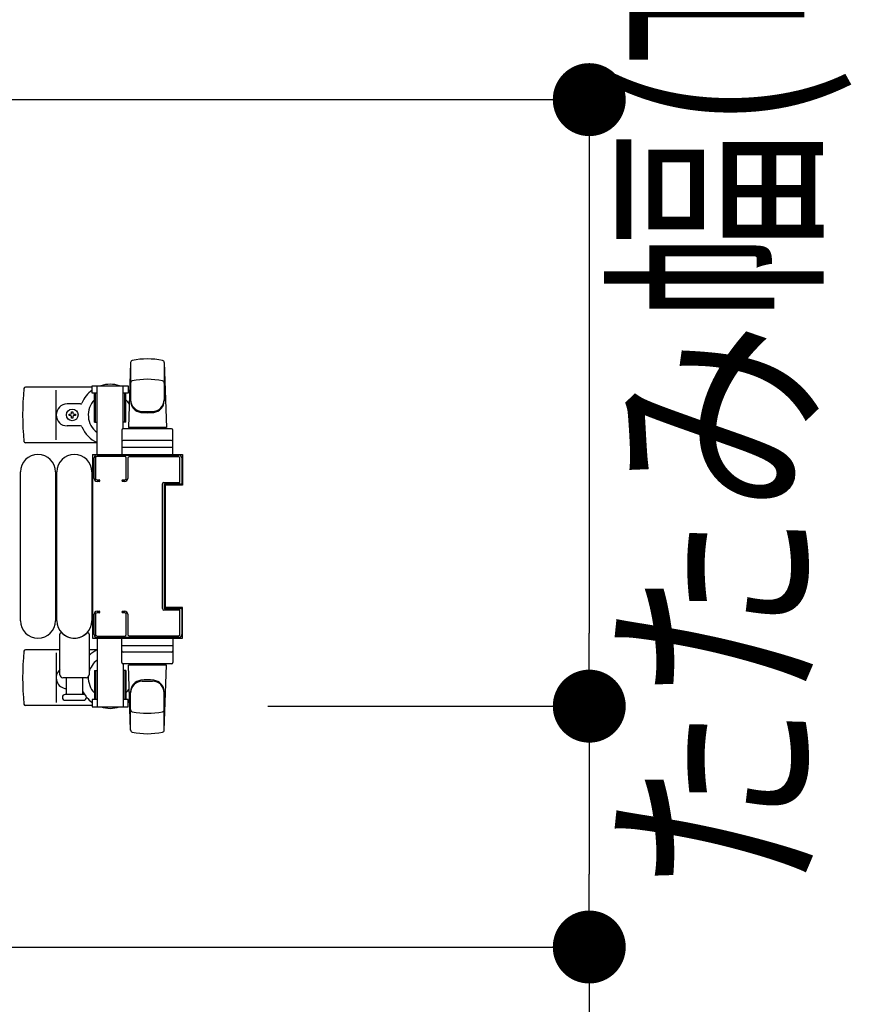
# Model space of a CAD drawing. Extents: x 0 to 27500, y 0 to 20000.
# Drawn here: x 25169 to 25739, y 13482 to 14157 of the extents above; entities that cross this region are included whole.
import ezdxf

# ---------------------------------------------------------------- set-up
doc = ezdxf.new("R2010")
doc.units = 0
doc.layers.add('YKK_A1', color=4, linetype='CONTINUOUS')
doc.layers.add('YKK_N1', color=2, linetype='CONTINUOUS')
doc.styles.add('text-b', font='extslim2.shx', dxfattribs={"width": 0.8, "bigfont": 'extfont2.shx'})

msp = doc.modelspace()

# ---------------------------------------------------------------- linework, layer by layer
at = {"layer": 'YKK_A1', "linetype": 'Continuous', "ltscale": 0.5}
for p, q in [((25245.34, 13921.98, 0), (25243.84, 13877.62, 0)), ((25245.34, 13921.93, 0), (25245.34, 13895.81, 0)), ((25268.34, 13921.98, 0), (25269.84, 13877.62, 0)), ((25268.34, 13921.93, 0), (25268.34, 13895.81, 0)), ((25219.04, 13905.12, 0), (25173.24, 13905.12, 0)), ((25194.34, 13869.12, 0), (25194.34, 13903.12, 0)), ((25219.04, 13906.12, 0), (25243.64, 13906.12, 0)), ((25219.04, 13901.12, 0), (25219.04, 13906.12, 0)), ((25222.34, 13859.12, 0), (25222.34, 13906.12, 0)), ((25240.34, 13876.62, 0), (25240.34, 13906.12, 0)), ((25243.64, 13906.12, 0), (25243.64, 13901.12, 0)), ((25222.34, 13901.12, 0), (25219.04, 13901.12, 0)), ((25220.54, 13881.12, 0), (25220.54, 13901.12, 0)), ((25221.34, 13881.12, 0), (25221.34, 13901.12, 0)), ((25243.64, 13901.12, 0), (25240.34, 13901.12, 0)), ((25241.34, 13881.12, 0), (25241.34, 13901.12, 0)), ((25242.14, 13881.12, 0), (25242.14, 13901.12, 0)), ((25211.04, 13893.62, 0), (25201.84, 13893.62, 0)), ((25204.9, 13887.44, 0), (25204.9, 13888.32, 0)), ((25204.9, 13888.32, 0), (25205.78, 13888.32, 0)), ((25205.78, 13888.32, 0), (25205.78, 13887.44, 0)), ((25253.34, 13888.53, 0), (25260.34, 13888.53, 0)), ((25203.14, 13885.68, 0), (25203.14, 13886.56, 0)), ((25203.14, 13886.56, 0), (25204.02, 13886.56, 0)), ((25204.02, 13885.68, 0), (25203.14, 13885.68, 0)), ((25204.9, 13883.92, 0), (25204.9, 13884.8, 0)), ((25205.78, 13883.92, 0), (25204.9, 13883.92, 0)), ((25205.78, 13884.8, 0), (25205.78, 13883.92, 0)), ((25206.66, 13886.56, 0), (25207.54, 13886.56, 0)), ((25207.54, 13885.68, 0), (25206.66, 13885.68, 0)), ((25207.54, 13886.56, 0), (25207.54, 13885.68, 0)), ((25211.04, 13878.62, 0), (25201.84, 13878.62, 0)), ((25220.54, 13881.12, 0), (25222.34, 13881.12, 0)), ((25239.34, 13875.62, 0), (25239.34, 13858.62, 0)), ((25242.14, 13881.12, 0), (25240.34, 13881.12, 0)), ((25273.34, 13876.62, 0), (25240.34, 13876.62, 0)), ((25269.84, 13877.62, 0), (25243.84, 13877.62, 0)), ((25244.84, 13877.62, 0), (25244.84, 13876.62, 0)), ((25268.84, 13877.62, 0), (25268.84, 13876.62, 0)), ((25274.34, 13858.62, 0), (25274.34, 13875.62, 0)), ((25273.34, 13868.62, 0), (25240.34, 13868.62, 0)), ((25222.39, 13867.12, 0), (25173.24, 13867.12, 0)), ((25239.34, 13864.12, 0), (25274.34, 13864.12, 0)), ((25219.34, 13859.12, 0), (25219.34, 13733.12, 0)), ((25219.34, 13859.12, 0), (25280.84, 13859.12, 0)), ((25239.34, 13858.62, 0), (25274.34, 13858.62, 0)), ((25280.84, 13859.12, 0), (25280.84, 13838.12, 0)), ((25169.84, 13745.12, 0), (25169.84, 13847.12, 0)), ((25193.84, 13847.12, 0), (25193.84, 13745.12, 0)), ((25194.84, 13745.12, 0), (25194.84, 13847.12, 0)), ((25218.84, 13847.12, 0), (25218.84, 13745.12, 0)), ((25269.14, 13838.12, 0), (25269.14, 13754.12, 0)), ((25280.84, 13838.12, 0), (25269.14, 13838.12, 0)), ((25280.84, 13754.12, 0), (25269.14, 13754.12, 0)), ((25280.84, 13733.12, 0), (25280.84, 13754.12, 0)), ((25219.34, 13733.12, 0), (25280.84, 13733.12, 0)), ((25222.34, 13733.12, 0), (25222.34, 13686.12, 0)), ((25239.34, 13716.62, 0), (25239.34, 13733.62, 0)), ((25239.34, 13733.62, 0), (25274.34, 13733.62, 0)), ((25274.34, 13733.62, 0), (25274.34, 13716.62, 0)), ((25239.34, 13728.12, 0), (25274.34, 13728.12, 0)), ((25196.84, 13725.12, 0), (25173.24, 13725.12, 0)), ((25194.34, 13723.12, 0), (25194.34, 13689.12, 0)), ((25222.39, 13725.12, 0), (25216.84, 13725.12, 0)), ((25273.34, 13723.62, 0), (25240.34, 13723.62, 0)), ((25240.34, 13715.62, 0), (25240.34, 13686.12, 0)), ((25273.34, 13715.62, 0), (25240.34, 13715.62, 0)), ((25245.34, 13670.26, 0), (25243.84, 13714.62, 0)), ((25269.84, 13714.62, 0), (25243.84, 13714.62, 0)), ((25244.84, 13714.62, 0), (25244.84, 13715.62, 0)), ((25268.34, 13670.26, 0), (25269.84, 13714.62, 0)), ((25268.84, 13714.62, 0), (25268.84, 13715.62, 0)), ((25220.54, 13711.12, 0), (25222.34, 13711.12, 0)), ((25220.54, 13711.12, 0), (25220.54, 13691.12, 0)), ((25221.34, 13711.12, 0), (25221.34, 13691.12, 0)), ((25242.14, 13711.12, 0), (25240.34, 13711.12, 0)), ((25241.34, 13711.12, 0), (25241.34, 13691.12, 0)), ((25242.14, 13711.12, 0), (25242.14, 13691.12, 0)), ((25253.34, 13703.72, 0), (25260.34, 13703.72, 0)), ((25245.34, 13670.31, 0), (25245.34, 13696.43, 0)), ((25268.34, 13670.31, 0), (25268.34, 13696.43, 0)), ((25219.04, 13687.12, 0), (25173.24, 13687.12, 0)), ((25219.04, 13691.12, 0), (25219.04, 13686.12, 0)), ((25222.34, 13691.12, 0), (25219.04, 13691.12, 0)), ((25219.04, 13686.12, 0), (25243.64, 13686.12, 0)), ((25243.64, 13691.12, 0), (25240.34, 13691.12, 0)), ((25243.64, 13686.12, 0), (25243.64, 13691.12, 0))]:
    msp.add_line(p, q, dxfattribs=at)
at = {"layer": 'YKK_A1', "linetype": 'ByBlock', "lineweight": -2, "ltscale": 0.5}
for p, q in [((25220.34, 13842.62), (25220.34, 13856.62)), ((25221.34, 13856.62), (25221.34, 13842.62)), ((25222.34, 13858.62), (25278.34, 13858.62)), ((25241.34, 13857.62), (25222.34, 13857.62)), ((25242.34, 13842.62), (25242.34, 13856.62)), ((25243.34, 13856.42), (25243.34, 13842.62)), ((25278.34, 13857.42), (25244.34, 13857.42)), ((25279.14, 13840.12), (25279.14, 13856.62)), ((25280.34, 13856.62), (25280.34, 13838.92)), ((25222.34, 13841.62), (25223.84, 13841.62)), ((25239.84, 13841.62), (25241.34, 13841.62)), ((25223.84, 13840.62), (25222.34, 13840.62)), ((25241.34, 13840.62), (25239.84, 13840.62)), ((25267.14, 13753.42), (25267.14, 13838.82)), ((25268.14, 13839.82), (25278.84, 13839.82)), ((25268.34, 13838.32), (25268.34, 13753.92)), ((25280.04, 13838.62), (25268.64, 13838.62)), ((25268.64, 13753.62), (25280.04, 13753.62)), ((25280.34, 13753.32), (25280.34, 13735.62)), ((25220.34, 13735.62), (25220.34, 13749.62)), ((25221.34, 13749.62), (25221.34, 13735.62)), ((25222.34, 13751.62), (25223.84, 13751.62)), ((25223.84, 13750.62), (25222.34, 13750.62)), ((25239.84, 13751.62), (25241.34, 13751.62)), ((25241.34, 13750.62), (25239.84, 13750.62)), ((25242.34, 13735.62), (25242.34, 13749.62)), ((25243.34, 13749.62), (25243.34, 13735.82)), ((25278.84, 13752.42), (25268.14, 13752.42)), ((25279.14, 13735.62), (25279.14, 13752.12)), ((25222.34, 13734.62), (25241.34, 13734.62)), ((25278.34, 13733.62), (25222.34, 13733.62)), ((25244.34, 13734.82), (25278.34, 13734.82))]:
    msp.add_line(p, q, dxfattribs=at)
at = {"layer": 'YKK_A1'}
for p, q in [((25196.84, 13708.12, 0), (25196.84, 13735.95, 0)), ((25216.84, 13735.95, 0), (25216.84, 13708.12, 0)), ((25214.84, 13706.12, 0), (25198.84, 13706.12, 0)), ((25201.34, 13694.62, 0), (25201.34, 13706.12, 0)), ((25212.34, 13706.12, 0), (25212.34, 13694.62, 0)), ((25213.09, 13694.62, 0), (25200.59, 13694.62, 0)), ((25200.59, 13690.62, 0), (25206.84, 13690.62, 0)), ((25206.84, 13690.62, 0), (25213.09, 13690.62, 0))]:
    msp.add_line(p, q, dxfattribs=at)
at = {"layer": 'YKK_A1', "linetype": 'Continuous', "ltscale": 0.5}
msp.add_circle((25205.34, 13886.12), 4, dxfattribs=at)
for centre, radius, start, end in [((25246.84, 13921.93, 0), 1.5, 101.89891, 180), ((25256.84, 13874.48, 0), 50, 78.10109, 101.89891), ((25266.84, 13921.93, 0), 1.5, 0, 78.10109), ((25246.84, 13907.98, 0), 1.5, 101.89891, 180), ((25256.84, 13860.53, 0), 50, 78.10109, 101.89891), ((25266.84, 13907.98, 0), 1.5, 0, 78.10109), ((25352.34, 13886.12, 0), 181, 174.26083, 185.73917), ((25173.24, 13904.12, 0), 1, 90, 174.26083), ((25231.34, 13886.12, 0), 21, 125.85347, 157.27158), ((25231.34, 13886.12, 0), 21, 72.24729, 107.75271), ((25231.34, 13886.12, 0), 21, 50.57517, 54.14653), ((25231.34, 13886.12, 0), 15, 136.05448, 233.1301), ((25231.34, 13886.12, 0), 15, 29.63058, 43.94552), ((25253.34, 13896.53, 0), 8, 180, 270), ((25253.34, 13895.81, 0), 8, 180, 263.72071), ((25260.34, 13896.53, 0), 8, 270, 0), ((25260.34, 13895.81, 0), 8, 276.27929, 0), ((25201.84, 13886.12, 0), 7.5, 90, 270), ((25211.04, 13894.62, 0), 1, 270, 337.27158), ((25204.02, 13887.44, 0), 0.88, 270, 0), ((25204.02, 13884.8, 0), 0.88, 0, 90), ((25206.66, 13887.44, 0), 0.88, 180, 270), ((25206.66, 13884.8, 0), 0.88, 90, 180), ((25256.84, 13927.62, 0), 40, 263.72071, 276.27929), ((25211.04, 13877.62, 0), 1, 22.72842, 90), ((25231.34, 13886.12, 0), 21, 202.72842, 244.62307), ((25240.34, 13875.62, 0), 1, 90, 180), ((25273.34, 13875.62, 0), 1, 0, 90), ((25173.24, 13868.12, 0), 1, 185.73917, 270), ((25240.34, 13867.62, 0), 1, 90, 180), ((25273.34, 13867.62, 0), 1, 0, 90), ((25181.84, 13847.12, 0), 12, 0, 180), ((25206.84, 13847.12, 0), 12, 0, 180), ((25181.84, 13745.12, 0), 12, 180, 0), ((25206.84, 13745.12, 0), 12, 180, 0), ((25352.34, 13706.12, 0), 181, 174.26083, 185.73917), ((25173.24, 13724.12, 0), 1, 90, 174.26083), ((25231.34, 13706.12, 0), 21, 115.37693, 133.66781), ((25240.34, 13724.62, 0), 1, 180, 270), ((25273.34, 13724.62, 0), 1, 270, 0), ((25231.34, 13706.12, 0), 15, 126.8699, 165.16487), ((25240.34, 13716.62, 0), 1, 180, 270), ((25273.34, 13716.62, 0), 1, 270, 0), ((25201.84, 13706.12, 0), 7.5, 131.8103, 266.17746), ((25231.34, 13706.12, 0), 15, 177.34194, 223.94552), ((25253.34, 13696.43, 0), 8, 96.27929, 180), ((25253.34, 13695.72, 0), 8, 90, 180), ((25256.84, 13664.62, 0), 40, 83.72071, 96.27929), ((25260.34, 13695.72, 0), 8, 0, 90), ((25260.34, 13696.43, 0), 8, 0, 83.72071), ((25231.34, 13706.12, 0), 21, 205.20878, 213.72847), ((25231.34, 13706.12, 0), 21, 219.25422, 234.14653), ((25231.34, 13706.12, 0), 15, 316.05448, 330.36942), ((25173.24, 13688.12, 0), 1, 185.73917, 270), ((25231.34, 13706.12, 0), 21, 252.24729, 287.75271), ((25231.34, 13706.12, 0), 21, 305.85347, 309.42483), ((25246.84, 13684.26, 0), 1.5, 180, 258.10109), ((25256.84, 13731.72, 0), 50, 258.10109, 281.89891), ((25266.84, 13684.26, 0), 1.5, 281.89891, 0), ((25246.84, 13670.31, 0), 1.5, 180, 258.10109), ((25256.84, 13717.77, 0), 50, 258.10109, 281.89891), ((25266.84, 13670.31, 0), 1.5, 281.89891, 0)]:
    msp.add_arc(centre, radius, start, end, dxfattribs=at)
at = {"layer": 'YKK_A1', "linetype": 'ByBlock', "lineweight": -2, "ltscale": 0.5}
for centre, radius, start, end in [((25222.34, 13856.62), 2, 90, 180), ((25222.34, 13856.62), 1, 90, 180), ((25241.34, 13856.62), 1, 0, 90), ((25244.34, 13856.42), 1, 90, 180), ((25278.34, 13856.62), 2, 360, 90), ((25278.34, 13856.62), 0.8, 360, 90), ((25222.34, 13842.62), 2, 180, 270), ((25222.34, 13842.62), 1, 180, 270), ((25223.84, 13841.12), 0.5, 270, 90), ((25239.84, 13841.12), 0.5, 90, 270), ((25241.34, 13842.62), 2, 270, 360), ((25241.34, 13842.62), 1, 270, 360), ((25268.14, 13838.82), 1, 90, 180), ((25268.64, 13838.32), 0.3, 90, 180), ((25278.84, 13840.12), 0.3, 270, 360), ((25280.04, 13838.92), 0.3, 270, 360), ((25268.14, 13753.42), 1, 180, 270), ((25268.64, 13753.92), 0.3, 180, 270), ((25280.04, 13753.32), 0.3, 0, 90), ((25222.34, 13749.62), 2, 90, 180), ((25222.34, 13749.62), 1, 90, 180), ((25223.84, 13751.12), 0.5, 270, 90), ((25239.84, 13751.12), 0.5, 90, 270), ((25241.34, 13749.62), 2, 360, 90), ((25241.34, 13749.62), 1, 360, 90), ((25278.84, 13752.12), 0.3, 0, 90), ((25222.34, 13735.62), 2, 180, 270), ((25222.34, 13735.62), 1, 180, 270), ((25241.34, 13735.62), 1, 270, 360), ((25244.34, 13735.82), 1, 180, 270), ((25278.34, 13735.62), 2, 270, 360), ((25278.34, 13735.62), 0.8, 270, 360)]:
    msp.add_arc(centre, radius, start, end, dxfattribs=at)
at = {"layer": 'YKK_A1'}
for centre, radius, start, end in [((25197.84, 13735.95, 0), 1, 43.94553, 180), ((25206.84, 13744.62, 0), 11.5, 223.94553, 316.0544), ((25215.84, 13735.95, 0), 1, 0, 136.0544), ((25198.84, 13708.12, 0), 2, 180, 270), ((25214.84, 13708.12, 0), 2, 270, 0), ((25200.59, 13692.62, 0), 2, 90, 180), ((25200.59, 13692.62, 0), 2, 180, 270), ((25213.09, 13692.62, 0), 2, 0, 90), ((25213.09, 13692.62, 0), 2, 270, 0)]:
    msp.add_arc(centre, radius, start, end, dxfattribs=at)
at = {"layer": 'YKK_N1'}
for p, q in [((24950.71, 14102.12, 0), (25560.66, 14102.12, 0)), ((25559.66, 14052.12, 0), (25559.66, 13736.62, 0)), ((25339.33, 13686.62, 0), (25560.66, 13686.62, 0)), ((25339.33, 13686.62, 0), (25560.66, 13686.62, 0)), ((25559.66, 13636.62, 0), (25559.66, 13571.62, 0)), ((24950.71, 13521.62, 0), (25560.66, 13521.62, 0)), ((25559.66, 13521.62, 0), (25559.66, 13234.42, 0))]:
    msp.add_line(p, q, dxfattribs=at)
at = {"layer": 'YKK_N1', "linetype": 'ByBlock', "lineweight": -2}
for p, q in [((25559.66, 14077.12, 0), (25559.66, 14052.12, 0)), ((25559.66, 13711.62, 0), (25559.66, 13736.62, 0)), ((25559.66, 13661.62, 0), (25559.66, 13636.62, 0)), ((25559.66, 13546.62, 0), (25559.66, 13571.62, 0))]:
    msp.add_line(p, q, dxfattribs=at)
at = {"layer": 'YKK_N1', "linetype": 'ByBlock', "const_width": 25, "elevation": 0}
for points in [[(25559.66, 14089.62, 1), (25559.66, 14114.62, 1)], [(25559.66, 13674.12, 1), (25559.66, 13699.12, 1)], [(25559.66, 13699.12, 1), (25559.66, 13674.12, 1)], [(25559.66, 13534.12, 1), (25559.66, 13509.12, 1)]]:
    msp.add_lwpolyline(points, format="xyb", close=True, dxfattribs=at)

# ---------------------------------------------------------------- texts
at = {"layer": 'YKK_N1', "style": 'text-b', "width": 0.8}
msp.add_text('たたみ幅(T)+19', height=120, rotation=90, dxfattribs=at).set_placement((25707.15, 13557.31, 0))

doc.saveas('drawing.dxf')
